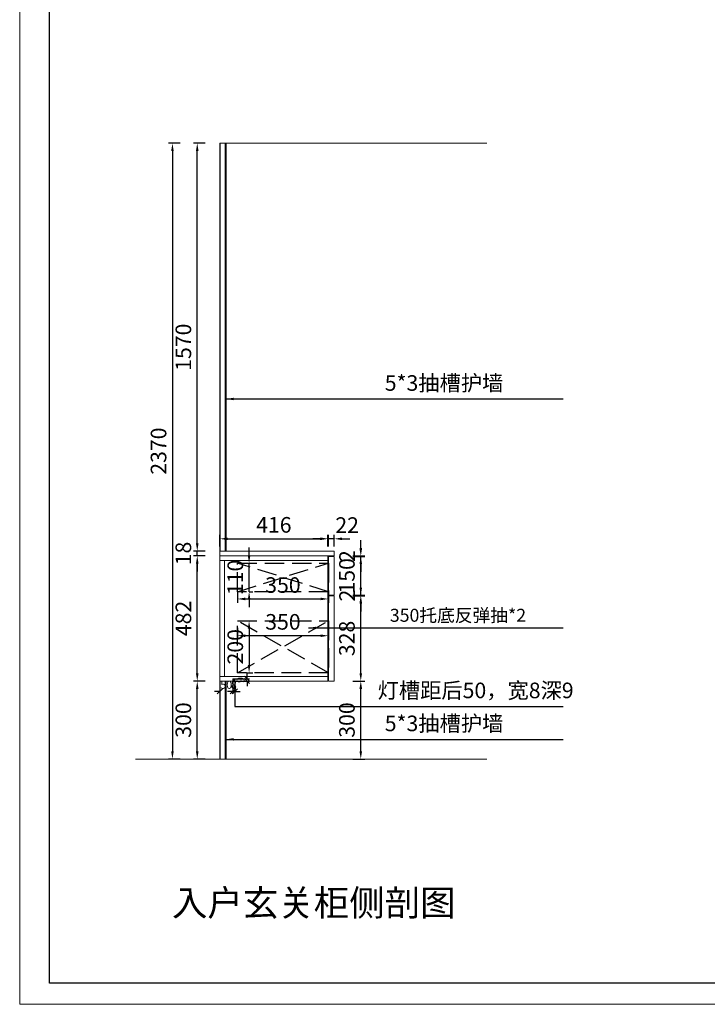
# Model space of a CAD drawing. Units: millimetres. Extents: x 114093 to 122699, y 30579 to 36664.
# Drawn here: x 114093 to 116739, y 30579 to 34368 of the extents above; entities that cross this region are included whole.
import ezdxf

# ---------------------------------------------------------------- set-up
doc = ezdxf.new("R2010")
doc.units = ezdxf.units.MM
doc.linetypes.add('DASH', pattern=[0.35, 0.25, -0.1])
doc.layers.add('6', color=8, linetype='Continuous')
doc.styles.add('EN', font='dutchi.ttf')
doc.styles.add('H1', font='txt')
doc.styles.add('宋', font='simhei.ttf')
doc.dimstyles.new('10', dxfattribs={"dimtxt": 30, "dimasz": 20, "dimexe": 10, "dimexo": 0, "dimgap": 10, "dimtad": 1, "dimdec": 0, "dimzin": 0, "dimdsep": 46, "dimtxsty": 'H1', "dimblk": 'OBLIQUE', "dimcen": 20, "dimclrd": 8, "dimclre": 8, "dimclrt": 3, "dimadec": 0, "dimazin": 0, "dimtfac": 1, "dimtdec": 0, "dimtix": 1, "dimtofl": 0, "dimtmove": 2, "dimatfit": 3, "dimldrblk": 'DOTSMALL', "dimfxl": 1, "dimtolj": 1, "dimtzin": 0, "dimlwd": 25, "dimlwe": 25, "dimarcsym": 0})
doc.dimstyles.new('40A4', dxfattribs={"dimtxt": 60, "dimasz": 30, "dimexe": 15, "dimexo": 10, "dimgap": 15, "dimtad": 1, "dimdec": 0, "dimdsep": 46, "dimtxsty": 'EN', "dimcen": -30, "dimclrd": 251, "dimclre": 251, "dimclrt": 3, "dimadec": 0, "dimazin": 0, "dimtfac": 1, "dimtdec": 0, "dimtix": 1, "dimtmove": 2, "dimatfit": 3, "dimfxl": 30, "dimfxlon": 1, "dimarcsym": 0})

# ---------------------------------------------------------------- blocks, each defined once
blk = doc.blocks.new('图框')
at = {"color": 0, "lineweight": -2, "elevation": 0}
blk.add_lwpolyline([(-7233.4, 5194.8), (-61.7, 5194.8), (-61.7, 124), (-7233.4, 124)], close=True, dxfattribs=at)
at = {"color": 0, "elevation": 0}
blk.add_lwpolyline([(-128.3, 191.5), (-7137.6, 191.5), (-7137.6, 5135.3), (-128.3, 5135.3)], close=True, dxfattribs=at)
blk = doc.blocks.new('*D54')
at = {"layer": '6', "color": 251, "linetype": 'ByBlock', "lineweight": -2, "transparency": 16777216}
for p, q in [((114931.1, 32168.9), (114931.1, 32123.9)), ((114961.1, 32138.9), (115251.1, 32138.9)), ((115281.1, 32168.9), (115281.1, 32123.9))]:
    blk.add_line(p, q, dxfattribs=at)
at = {"layer": '6', "color": 251, "linetype": 'ByBlock', "transparency": 16777216}
for points in [[(114961.1, 32143.9), (114961.1, 32133.9), (114931.1, 32138.9)], [(115251.1, 32143.9), (115251.1, 32133.9), (115281.1, 32138.9)]]:
    blk.add_solid(points, dxfattribs=at)
at = {"layer": 'Defpoints', "color": 0, "linetype": 'ByBlock', "transparency": 16777216}
for p in [(114931.1, 32247.2), (115281.1, 32247.2), (115281.1, 32138.9)]:
    blk.add_point(p, dxfattribs=at)
at = {"layer": '6', "color": 3, "linetype": 'ByBlock', "lineweight": 15, "transparency": 16777216, "insert": (115106.1, 32184.6), "char_height": 60, "attachment_point": 5, "style": 'EN'}
blk.add_mtext('350', dxfattribs=at)
blk = doc.blocks.new('*D55')
at = {"layer": '6', "color": 251, "linetype": 'ByBlock', "lineweight": -2, "transparency": 16777216}
for p, q in [((114975.9, 32306.8), (114975.9, 32336.8)), ((114975.9, 32276.8), (114990.9, 32276.8)), ((114975.9, 32166.8), (114975.9, 32276.8)), ((114975.9, 32166.8), (114990.9, 32166.8)), ((114975.9, 32136.8), (114975.9, 32106.8))]:
    blk.add_line(p, q, dxfattribs=at)
at = {"layer": '6', "color": 251, "linetype": 'ByBlock', "transparency": 16777216}
for points in [[(114970.9, 32306.8), (114980.9, 32306.8), (114975.9, 32276.8)], [(114970.9, 32136.8), (114980.9, 32136.8), (114975.9, 32166.8)]]:
    blk.add_solid(points, dxfattribs=at)
at = {"layer": 'Defpoints', "color": 0, "linetype": 'ByBlock', "transparency": 16777216}
for p in [(114973.2, 32276.8), (114975.9, 32276.8), (114973.2, 32166.8)]:
    blk.add_point(p, dxfattribs=at)
at = {"layer": '6', "color": 3, "linetype": 'ByBlock', "lineweight": 15, "transparency": 16777216, "insert": (114930.4, 32221.8), "char_height": 60, "attachment_point": 5, "rotation": 90, "style": 'EN'}
blk.add_mtext('110', dxfattribs=at)
blk = doc.blocks.new('*D56')
at = {"layer": '6', "color": 251, "linetype": 'ByBlock', "lineweight": -2, "transparency": 16777216}
for p, q in [((114931.1, 32027.3), (114931.1, 31982.3)), ((115281.1, 32027.3), (115281.1, 31982.3)), ((115251.1, 31997.3), (114961.1, 31997.3))]:
    blk.add_line(p, q, dxfattribs=at)
at = {"layer": '6', "color": 251, "linetype": 'ByBlock', "transparency": 16777216}
for points in [[(114961.1, 32002.3), (114961.1, 31992.3), (114931.1, 31997.3)], [(115251.1, 32002.3), (115251.1, 31992.3), (115281.1, 31997.3)]]:
    blk.add_solid(points, dxfattribs=at)
at = {"layer": 'Defpoints', "color": 0, "linetype": 'ByBlock', "transparency": 16777216}
for p in [(114931.1, 32054.8), (115281.1, 32054.8), (114931.1, 31997.3)]:
    blk.add_point(p, dxfattribs=at)
at = {"layer": '6', "color": 3, "linetype": 'ByBlock', "lineweight": 15, "transparency": 16777216, "insert": (115106.1, 32042.9), "char_height": 60, "attachment_point": 5, "style": 'EN'}
blk.add_mtext('350', dxfattribs=at)
blk = doc.blocks.new('*D57')
at = {"layer": '6', "color": 251, "linetype": 'ByBlock', "lineweight": -2, "transparency": 16777216}
for p, q in [((114965.4, 32054.8), (114990.9, 32054.8)), ((114975.9, 32024.8), (114975.9, 31884.8)), ((114965.4, 31854.8), (114990.9, 31854.8))]:
    blk.add_line(p, q, dxfattribs=at)
at = {"layer": '6', "color": 251, "linetype": 'ByBlock', "transparency": 16777216}
for points in [[(114970.9, 32024.8), (114980.9, 32024.8), (114975.9, 32054.8)], [(114970.9, 31884.8), (114980.9, 31884.8), (114975.9, 31854.8)]]:
    blk.add_solid(points, dxfattribs=at)
at = {"layer": 'Defpoints', "color": 0, "linetype": 'ByBlock', "transparency": 16777216}
for p in [(114955.4, 32054.8), (114955.4, 31854.8), (114975.9, 31854.8)]:
    blk.add_point(p, dxfattribs=at)
at = {"layer": '6', "color": 3, "linetype": 'ByBlock', "lineweight": 15, "transparency": 16777216, "insert": (114930.4, 31954.8), "char_height": 60, "attachment_point": 5, "rotation": 90, "style": 'EN'}
blk.add_mtext('200', dxfattribs=at)
blk = doc.blocks.new('*D58')
at = {"layer": '6', "color": 251, "linetype": 'ByBlock', "lineweight": -2, "transparency": 16777216}
for p, q in [((114806.4, 31822.8), (114761.4, 31822.8)), ((114776.4, 31552.8), (114776.4, 31792.8)), ((114806.4, 31522.8), (114761.4, 31522.8))]:
    blk.add_line(p, q, dxfattribs=at)
at = {"layer": '6', "color": 251, "linetype": 'ByBlock', "transparency": 16777216}
for points in [[(114771.4, 31792.8), (114781.4, 31792.8), (114776.4, 31822.8)], [(114771.4, 31552.8), (114781.4, 31552.8), (114776.4, 31522.8)]]:
    blk.add_solid(points, dxfattribs=at)
at = {"layer": 'Defpoints', "color": 0, "linetype": 'ByBlock', "transparency": 16777216}
for p in [(114776.4, 31822.8), (114887.1, 31822.8), (114887.1, 31522.8)]:
    blk.add_point(p, dxfattribs=at)
at = {"layer": '6', "color": 3, "linetype": 'ByBlock', "lineweight": 15, "transparency": 16777216, "insert": (114730.7, 31672.8), "char_height": 60, "attachment_point": 5, "rotation": 90, "style": 'EN'}
blk.add_mtext('300', dxfattribs=at)
blk = doc.blocks.new('*D59')
at = {"layer": '6', "color": 251, "linetype": 'ByBlock', "lineweight": -2, "transparency": 16777216}
for p, q in [((114806.4, 32304.8), (114761.4, 32304.8)), ((114776.4, 31852.8), (114776.4, 32274.8)), ((114806.4, 31822.8), (114761.4, 31822.8))]:
    blk.add_line(p, q, dxfattribs=at)
at = {"layer": '6', "color": 251, "linetype": 'ByBlock', "transparency": 16777216}
for points in [[(114771.4, 32274.8), (114781.4, 32274.8), (114776.4, 32304.8)], [(114771.4, 31852.8), (114781.4, 31852.8), (114776.4, 31822.8)]]:
    blk.add_solid(points, dxfattribs=at)
at = {"layer": 'Defpoints', "color": 0, "linetype": 'ByBlock', "transparency": 16777216}
for p in [(114776.4, 32304.8), (114863.1, 32304.8), (114887.1, 31822.8)]:
    blk.add_point(p, dxfattribs=at)
at = {"layer": '6', "color": 3, "linetype": 'ByBlock', "lineweight": 15, "transparency": 16777216, "insert": (114730.8, 32063.8), "char_height": 60, "attachment_point": 5, "rotation": 90, "style": 'EN'}
blk.add_mtext('482', dxfattribs=at)
blk = doc.blocks.new('*D60')
at = {"layer": '6', "color": 251, "linetype": 'ByBlock', "lineweight": -2, "transparency": 16777216}
for p, q in [((114776.4, 32352.8), (114776.4, 32382.8)), ((114806.4, 32322.8), (114761.4, 32322.8)), ((114806.4, 32304.8), (114761.4, 32304.8)), ((114776.4, 32304.8), (114776.4, 32322.8)), ((114776.4, 32274.8), (114776.4, 32244.8))]:
    blk.add_line(p, q, dxfattribs=at)
at = {"layer": '6', "color": 251, "linetype": 'ByBlock', "transparency": 16777216}
for points in [[(114771.4, 32352.8), (114781.4, 32352.8), (114776.4, 32322.8)], [(114771.4, 32274.8), (114781.4, 32274.8), (114776.4, 32304.8)]]:
    blk.add_solid(points, dxfattribs=at)
at = {"layer": 'Defpoints', "color": 0, "linetype": 'ByBlock', "transparency": 16777216}
for p in [(114776.4, 32322.8), (114863.1, 32304.8), (114865.1, 32322.8)]:
    blk.add_point(p, dxfattribs=at)
at = {"layer": '6', "color": 3, "linetype": 'ByBlock', "lineweight": 15, "transparency": 16777216, "insert": (114730.7, 32313.8), "char_height": 60, "attachment_point": 5, "rotation": 90, "style": 'EN'}
blk.add_mtext('18', dxfattribs=at)
blk = doc.blocks.new('*D61')
at = {"layer": '6', "color": 251, "linetype": 'ByBlock', "lineweight": -2, "transparency": 16777216}
for p, q in [((114806.4, 33892.8), (114761.4, 33892.8)), ((114776.4, 32352.8), (114776.4, 33862.8)), ((114806.4, 32322.8), (114761.4, 32322.8))]:
    blk.add_line(p, q, dxfattribs=at)
at = {"layer": '6', "color": 251, "linetype": 'ByBlock', "transparency": 16777216}
for points in [[(114771.4, 33862.8), (114781.4, 33862.8), (114776.4, 33892.8)], [(114771.4, 32352.8), (114781.4, 32352.8), (114776.4, 32322.8)]]:
    blk.add_solid(points, dxfattribs=at)
at = {"layer": 'Defpoints', "color": 0, "linetype": 'ByBlock', "transparency": 16777216}
for p in [(114776.4, 33892.8), (114863.1, 33892.8), (114865.1, 32322.8)]:
    blk.add_point(p, dxfattribs=at)
at = {"layer": '6', "color": 3, "linetype": 'ByBlock', "lineweight": 15, "transparency": 16777216, "insert": (114730.7, 33107.8), "char_height": 60, "attachment_point": 5, "rotation": 90, "style": 'EN'}
blk.add_mtext('1570', dxfattribs=at)
blk = doc.blocks.new('*D62')
at = {"layer": '6', "color": 251, "linetype": 'ByBlock', "lineweight": -2, "transparency": 16777216}
for p, q in [((114710.9, 33892.8), (114665.9, 33892.8)), ((114680.9, 33862.8), (114680.9, 31552.8)), ((114710.9, 31522.8), (114665.9, 31522.8))]:
    blk.add_line(p, q, dxfattribs=at)
at = {"layer": '6', "color": 251, "linetype": 'ByBlock', "transparency": 16777216}
for points in [[(114675.9, 33862.8), (114685.9, 33862.8), (114680.9, 33892.8)], [(114675.9, 31552.8), (114685.9, 31552.8), (114680.9, 31522.8)]]:
    blk.add_solid(points, dxfattribs=at)
at = {"layer": 'Defpoints', "color": 0, "linetype": 'ByBlock', "transparency": 16777216}
for p in [(114863.1, 33892.8), (114680.9, 31522.8), (114884.1, 31522.8)]:
    blk.add_point(p, dxfattribs=at)
at = {"layer": '6', "color": 3, "linetype": 'ByBlock', "lineweight": 15, "transparency": 16777216, "insert": (114635.2, 32707.8), "char_height": 60, "attachment_point": 5, "rotation": 90, "style": 'EN'}
blk.add_mtext('2370', dxfattribs=at)
blk = doc.blocks.new('*D63')
at = {"layer": '6', "color": 251, "linetype": 'ByBlock', "lineweight": -2, "transparency": 16777216}
for p, q in [((114863.1, 32340.4), (114863.1, 32385.4)), ((114893.1, 32370.4), (115249.1, 32370.4)), ((115279.1, 32340.4), (115279.1, 32385.4))]:
    blk.add_line(p, q, dxfattribs=at)
at = {"layer": '6', "color": 251, "linetype": 'ByBlock', "transparency": 16777216}
for points in [[(114893.1, 32375.4), (114893.1, 32365.4), (114863.1, 32370.4)], [(115249.1, 32375.4), (115249.1, 32365.4), (115279.1, 32370.4)]]:
    blk.add_solid(points, dxfattribs=at)
at = {"layer": 'Defpoints', "color": 0, "linetype": 'ByBlock', "transparency": 16777216}
for p in [(115279.1, 32370.4), (114863.1, 32322.8), (115279.1, 32304.8)]:
    blk.add_point(p, dxfattribs=at)
at = {"layer": '6', "color": 3, "linetype": 'ByBlock', "lineweight": 15, "transparency": 16777216, "insert": (115071.1, 32416.3), "char_height": 60, "attachment_point": 5, "style": 'EN'}
blk.add_mtext('416', dxfattribs=at)
blk = doc.blocks.new('*D64')
at = {"layer": '6', "color": 251, "linetype": 'ByBlock', "lineweight": -2, "transparency": 16777216}
for p, q in [((115251.1, 32370.4), (115221.1, 32370.4)), ((115281.1, 32340.4), (115281.1, 32385.4)), ((115303.1, 32370.4), (115281.1, 32370.4)), ((115303.1, 32340.4), (115303.1, 32385.4)), ((115333.1, 32370.4), (115363.1, 32370.4))]:
    blk.add_line(p, q, dxfattribs=at)
at = {"layer": '6', "color": 251, "linetype": 'ByBlock', "transparency": 16777216}
for points in [[(115251.1, 32375.4), (115251.1, 32365.4), (115281.1, 32370.4)], [(115333.1, 32375.4), (115333.1, 32365.4), (115303.1, 32370.4)]]:
    blk.add_solid(points, dxfattribs=at)
at = {"layer": 'Defpoints', "color": 0, "linetype": 'ByBlock', "transparency": 16777216}
for p in [(115281.1, 32370.4), (115281.1, 32302.8), (115303.1, 32302.8)]:
    blk.add_point(p, dxfattribs=at)
at = {"layer": '6', "color": 3, "linetype": 'ByBlock', "lineweight": 15, "transparency": 16777216, "insert": (115353.2, 32415.4), "char_height": 60, "attachment_point": 5, "style": 'EN'}
blk.add_mtext('22', dxfattribs=at)
blk = doc.blocks.new('*D65')
at = {"layer": '6', "color": 251, "linetype": 'ByBlock', "lineweight": -2, "transparency": 16777216}
for p, q in [((115375.7, 31822.8), (115420.7, 31822.8)), ((115405.7, 31552.8), (115405.7, 31792.8)), ((115375.7, 31522.8), (115420.7, 31522.8))]:
    blk.add_line(p, q, dxfattribs=at)
at = {"layer": '6', "color": 251, "linetype": 'ByBlock', "transparency": 16777216}
for points in [[(115400.7, 31792.8), (115410.7, 31792.8), (115405.7, 31822.8)], [(115400.7, 31552.8), (115410.7, 31552.8), (115405.7, 31522.8)]]:
    blk.add_solid(points, dxfattribs=at)
at = {"layer": 'Defpoints', "color": 0, "linetype": 'ByBlock', "transparency": 16777216}
for p in [(115292.1, 31822.8), (115405.7, 31822.8), (114979.5, 31522.8)]:
    blk.add_point(p, dxfattribs=at)
at = {"layer": '6', "color": 3, "linetype": 'ByBlock', "lineweight": 15, "transparency": 16777216, "insert": (115360, 31672.8), "char_height": 60, "attachment_point": 5, "rotation": 90, "style": 'EN'}
blk.add_mtext('300', dxfattribs=at)
blk = doc.blocks.new('*D66')
at = {"layer": '6', "color": 251, "linetype": 'ByBlock', "lineweight": -2, "transparency": 16777216}
for p, q in [((115375.7, 32150.8), (115420.7, 32150.8)), ((115405.7, 31852.8), (115405.7, 32120.8)), ((115375.7, 31822.8), (115420.7, 31822.8))]:
    blk.add_line(p, q, dxfattribs=at)
at = {"layer": '6', "color": 251, "linetype": 'ByBlock', "transparency": 16777216}
for points in [[(115400.7, 32120.8), (115410.7, 32120.8), (115405.7, 32150.8)], [(115400.7, 31852.8), (115410.7, 31852.8), (115405.7, 31822.8)]]:
    blk.add_solid(points, dxfattribs=at)
at = {"layer": 'Defpoints', "color": 0, "linetype": 'ByBlock', "transparency": 16777216}
for p in [(115303.1, 32150.8), (115405.7, 32150.8), (115292.1, 31822.8)]:
    blk.add_point(p, dxfattribs=at)
at = {"layer": '6', "color": 3, "linetype": 'ByBlock', "lineweight": 15, "transparency": 16777216, "insert": (115360, 31986.8), "char_height": 60, "attachment_point": 5, "rotation": 90, "style": 'EN'}
blk.add_mtext('328', dxfattribs=at)
blk = doc.blocks.new('*D67')
at = {"layer": '6', "color": 251, "linetype": 'ByBlock', "lineweight": -2, "transparency": 16777216}
for p, q in [((115405.7, 32182.8), (115405.7, 32212.8)), ((115375.7, 32152.8), (115420.7, 32152.8)), ((115375.7, 32150.8), (115420.7, 32150.8)), ((115405.7, 32150.8), (115405.7, 32152.8)), ((115405.7, 32120.8), (115405.7, 32090.8))]:
    blk.add_line(p, q, dxfattribs=at)
at = {"layer": '6', "color": 251, "linetype": 'ByBlock', "transparency": 16777216}
for points in [[(115400.7, 32182.8), (115410.7, 32182.8), (115405.7, 32152.8)], [(115400.7, 32120.8), (115410.7, 32120.8), (115405.7, 32150.8)]]:
    blk.add_solid(points, dxfattribs=at)
at = {"layer": 'Defpoints', "color": 0, "linetype": 'ByBlock', "transparency": 16777216}
for p in [(115303.1, 32152.8), (115303.1, 32150.8), (115405.7, 32152.8)]:
    blk.add_point(p, dxfattribs=at)
at = {"layer": '6', "color": 3, "linetype": 'ByBlock', "lineweight": 15, "transparency": 16777216, "insert": (115360.7, 32151.8), "char_height": 60, "attachment_point": 5, "rotation": 90, "style": 'EN'}
blk.add_mtext('2', dxfattribs=at)
blk = doc.blocks.new('*D68')
at = {"layer": '6', "color": 251, "linetype": 'ByBlock', "lineweight": -2, "transparency": 16777216}
for p, q in [((115405.7, 32332.8), (115405.7, 32362.8)), ((115375.7, 32302.8), (115420.7, 32302.8)), ((115405.7, 32152.8), (115405.7, 32302.8)), ((115375.7, 32152.8), (115420.7, 32152.8)), ((115405.7, 32122.8), (115405.7, 32092.8))]:
    blk.add_line(p, q, dxfattribs=at)
at = {"layer": '6', "color": 251, "linetype": 'ByBlock', "transparency": 16777216}
for points in [[(115400.7, 32332.8), (115410.7, 32332.8), (115405.7, 32302.8)], [(115400.7, 32122.8), (115410.7, 32122.8), (115405.7, 32152.8)]]:
    blk.add_solid(points, dxfattribs=at)
at = {"layer": 'Defpoints', "color": 0, "linetype": 'ByBlock', "transparency": 16777216}
for p in [(115303.1, 32302.8), (115405.7, 32302.8), (115303.1, 32152.8)]:
    blk.add_point(p, dxfattribs=at)
at = {"layer": '6', "color": 3, "linetype": 'ByBlock', "lineweight": 15, "transparency": 16777216, "insert": (115360, 32227.8), "char_height": 60, "attachment_point": 5, "rotation": 90, "style": 'EN'}
blk.add_mtext('150', dxfattribs=at)
blk = doc.blocks.new('*D69')
at = {"layer": '6', "color": 251, "linetype": 'ByBlock', "lineweight": -2, "transparency": 16777216}
for p, q in [((115405.7, 32334.8), (115405.7, 32364.8)), ((115375.7, 32304.8), (115420.7, 32304.8)), ((115375.7, 32302.8), (115420.7, 32302.8)), ((115405.7, 32302.8), (115405.7, 32304.8)), ((115405.7, 32272.8), (115405.7, 32242.8))]:
    blk.add_line(p, q, dxfattribs=at)
at = {"layer": '6', "color": 251, "linetype": 'ByBlock', "transparency": 16777216}
for points in [[(115400.7, 32334.8), (115410.7, 32334.8), (115405.7, 32304.8)], [(115400.7, 32272.8), (115410.7, 32272.8), (115405.7, 32302.8)]]:
    blk.add_solid(points, dxfattribs=at)
at = {"layer": 'Defpoints', "color": 0, "linetype": 'ByBlock', "transparency": 16777216}
for p in [(115303.1, 32304.8), (115303.1, 32302.8), (115405.7, 32304.8)]:
    blk.add_point(p, dxfattribs=at)
at = {"layer": '6', "color": 3, "linetype": 'ByBlock', "lineweight": 15, "transparency": 16777216, "insert": (115360.7, 32303.8), "char_height": 60, "attachment_point": 5, "rotation": 90, "style": 'EN'}
blk.add_mtext('2', dxfattribs=at)
blk = doc.blocks.new('_Oblique')
at = {"color": 0, "linetype": 'ByBlock', "lineweight": -2}
blk.add_line((-0.5, -0.5), (0.5, 0.5), dxfattribs=at)
blk = doc.blocks.new('*D70')
at = {"layer": '6', "color": 8, "linetype": 'ByBlock', "lineweight": 25, "transparency": 16777216}
for p, q in [((114863.1, 31822.8), (114863.1, 31773.1)), ((114913.1, 31822.8), (114913.1, 31773.1)), ((114863.1, 31783.1), (114843.1, 31783.1)), ((114913.1, 31783.1), (114933.1, 31783.1))]:
    blk.add_line(p, q, dxfattribs=at)
at = {"layer": 'Defpoints', "color": 0, "linetype": 'ByBlock', "transparency": 16777216}
for p in [(114863.1, 31822.8), (114913.1, 31822.8), (114913.1, 31783.1)]:
    blk.add_point(p, dxfattribs=at)
at = {"layer": '6', "color": 8, "linetype": 'ByBlock', "lineweight": 25, "transparency": 16777216, "xscale": 20, "yscale": 20, "zscale": 20}
blk.add_blockref('_Oblique', (114863.1, 31783.1), dxfattribs=at)
at = {"layer": '6', "color": 8, "linetype": 'ByBlock', "lineweight": 25, "transparency": 16777216, "xscale": 20, "yscale": 20, "zscale": 20, "rotation": 180}
blk.add_blockref('_Oblique', (114913.1, 31783.1), dxfattribs=at)
at = {"layer": '6', "color": 3, "linetype": 'ByBlock', "lineweight": 15, "transparency": 16777216, "insert": (114888.1, 31808.1), "char_height": 30, "attachment_point": 5, "style": 'H1'}
blk.add_mtext('\\A1;50', dxfattribs=at)
blk = doc.blocks.new('_DOTSMALL')
at = {"color": 0, "linetype": 'ByBlock', "const_width": 0.5}
blk.add_lwpolyline([(-0.0625, 0, 1), (0.0625, 0, 1)], format="xyb", close=True, dxfattribs=at)
blk = doc.blocks.new('*D71')
at = {"layer": '6', "color": 8, "linetype": 'ByBlock', "lineweight": 25, "transparency": 16777216}
for p, q in [((114913.1, 31822.8), (114913.1, 31773.1)), ((114921.1, 31822.8), (114921.1, 31773.1)), ((114913.1, 31783.1), (114893.1, 31783.1)), ((114921.1, 31783.1), (114941.1, 31783.1))]:
    blk.add_line(p, q, dxfattribs=at)
at = {"layer": 'Defpoints', "color": 0, "linetype": 'ByBlock', "transparency": 16777216}
for p in [(114913.1, 31822.8), (114921.1, 31822.8), (114921.1, 31783.1)]:
    blk.add_point(p, dxfattribs=at)
at = {"layer": '6', "color": 8, "linetype": 'ByBlock', "lineweight": 25, "transparency": 16777216, "xscale": 20, "yscale": 20, "zscale": 20}
blk.add_blockref('_Oblique', (114913.1, 31783.1), dxfattribs=at)
at = {"layer": '6', "color": 8, "linetype": 'ByBlock', "lineweight": 25, "transparency": 16777216, "xscale": 20, "yscale": 20, "zscale": 20, "rotation": 180}
blk.add_blockref('_Oblique', (114921.1, 31783.1), dxfattribs=at)
at = {"layer": '6', "color": 3, "linetype": 'ByBlock', "lineweight": 15, "transparency": 16777216, "insert": (114917.1, 31808.1), "char_height": 30, "attachment_point": 5, "style": 'H1'}
blk.add_mtext('\\A1;8', dxfattribs=at)
blk = doc.blocks.new('*D72')
at = {"layer": '6', "color": 8, "linetype": 'ByBlock', "lineweight": 25, "transparency": 16777216}
for p, q in [((114968.1, 31831.8), (114968.1, 31851.8)), ((114915.5, 31831.8), (114978.1, 31831.8)), ((114915.5, 31822.8), (114978.1, 31822.8)), ((114968.1, 31822.8), (114968.1, 31802.8))]:
    blk.add_line(p, q, dxfattribs=at)
at = {"layer": 'Defpoints', "color": 0, "linetype": 'ByBlock', "transparency": 16777216}
for p in [(114915.5, 31831.8), (114915.5, 31822.8), (114968.1, 31831.8)]:
    blk.add_point(p, dxfattribs=at)
at = {"layer": '6', "color": 8, "linetype": 'ByBlock', "lineweight": 25, "transparency": 16777216, "xscale": 20, "yscale": 20, "zscale": 20}
for p, rotation in [((114968.1, 31831.8), 270), ((114968.1, 31822.8), 90)]:
    blk.add_blockref('_Oblique', p, dxfattribs=dict(at, rotation=rotation))
at = {"layer": '6', "color": 3, "linetype": 'ByBlock', "lineweight": 15, "transparency": 16777216, "insert": (114943.1, 31827.3), "char_height": 30, "attachment_point": 5, "rotation": 90, "style": 'H1'}
blk.add_mtext('\\A1;9', dxfattribs=at)

msp = doc.modelspace()

# ---------------------------------------------------------------- hatches: boundary and pattern name
at = {"layer": '6', "linetype": 'ByBlock', "lineweight": 15}
h = msp.add_hatch(color=2, dxfattribs=at)
h.dxf.hatch_style = 1
h.paths.add_polyline_path([(114921.1, 31831.8), (114913.1, 31831.8), (114913.1, 31822.8), (114921.1, 31822.8)])

# ---------------------------------------------------------------- linework, layer by layer
at = {"color": 251, "linetype": 'DASH', "ltscale": 300}
for p, q in [((114931.1, 32166.8), (115281.1, 32276.8)), ((115281.1, 32166.8), (114931.1, 32276.8)), ((114931.1, 31854.8), (115281.1, 32054.8)), ((115281.1, 31854.8), (114931.1, 32054.8))]:
    msp.add_line(p, q, dxfattribs=at)
for points in [[(114931.1, 32276.8), (115281.1, 32276.8), (115281.1, 32166.8), (114931.1, 32166.8)], [(114931.1, 32054.8), (115281.1, 32054.8), (115281.1, 31854.8), (114931.1, 31854.8)]]:
    msp.add_lwpolyline(points, close=True, dxfattribs=at)
at = {"layer": '6', "color": 0, "linetype": 'ByBlock', "lineweight": 15}
for p, q in [((114863.1, 31522.8), (114863.1, 33892.8)), ((114863.1, 33892.8), (115890.2, 33892.8)), ((115279.1, 31822.8), (115279.1, 32304.8)), ((115279.1, 32286.8), (114863.1, 32286.8)), ((114881.1, 31840.8), (114881.1, 32286.8)), ((115279.1, 31840.8), (114863.1, 31840.8)), ((115279.1, 31822.8), (114863.1, 31822.8)), ((115890.2, 31522.8), (114539.3, 31522.8))]:
    msp.add_line(p, q, dxfattribs=at)
at = {"layer": '6', "color": 3, "linetype": 'ByBlock', "lineweight": 15}
for p, q in [((114865.1, 32322.8), (114865.1, 33892.8)), ((114884.1, 32322.8), (114884.1, 33892.8)), ((114887.1, 32322.8), (114887.1, 33892.8)), ((115303.1, 32322.8), (114863.1, 32322.8)), ((115303.1, 32304.8), (114863.1, 32304.8)), ((115281.1, 32152.8), (115281.1, 32302.8)), ((115303.1, 32302.8), (115281.1, 32302.8)), ((115303.1, 32304.8), (115303.1, 32322.8)), ((115303.1, 32152.8), (115303.1, 32302.8)), ((115303.1, 32152.8), (115281.1, 32152.8)), ((115281.1, 31822.8), (115281.1, 32150.8)), ((115303.1, 32150.8), (115281.1, 32150.8)), ((115303.1, 31822.8), (115303.1, 32150.8)), ((114865.1, 31522.8), (114865.1, 31822.8)), ((114884.1, 31522.8), (114884.1, 31822.8)), ((114887.1, 31522.8), (114887.1, 31822.8)), ((115303.1, 31822.8), (115281.1, 31822.8))]:
    msp.add_line(p, q, dxfattribs=at)
at = {"layer": '6', "color": 0, "linetype": 'ByBlock', "lineweight": 15}
msp.add_lwpolyline([(114913.1, 31822.8), (114921.1, 31822.8), (114921.1, 31831.8), (114913.1, 31831.8)], close=True, dxfattribs=at)

# ---------------------------------------------------------------- block references
at = {"layer": '6', "color": 0, "linetype": 'ByBlock', "lineweight": 15, "xscale": 1.2, "yscale": 1.2, "zscale": 1.2}
msp.add_blockref('图框', (122773.2, 30429.9, 0), dxfattribs=at)

# ---------------------------------------------------------------- texts
at = {"color": 1, "lineweight": -2, "attachment_point": 5, "style": '宋'}
for s, insert, char_height, width in [('5*3抽槽护墙', (115726.2, 32962.3), 60, 1553.402), ('{\\fSimSun|b1|i0|c134|p54;350托底反弹抽*2}', (115779.7, 32076), 50, 1551.402), ('灯槽距后50，宽8深9', (115847.5, 31779.1), 60, 1553.402), ('5*3抽槽护墙', (115726.2, 31652.1), 60, 1553.402)]:
    msp.add_mtext(s, dxfattribs=dict(at, insert=insert, char_height=char_height, width=width))
at = {"lineweight": -2, "insert": (115224.6, 30969.3, 0), "char_height": 100, "width": 1677.674, "attachment_point": 5, "style": '宋'}
msp.add_mtext('{\\fSimSun|b1|i0|c134|p54;入户玄关柜侧剖图}', dxfattribs=at)

# ---------------------------------------------------------------- dimensions: what is measured, and where the dimension line sits
at = {"layer": '6', "color": 0, "linetype": 'ByBlock', "lineweight": 15}
for base, p1, p2, picture, middle in [((114680.9, 31522.8), (114863.1, 33892.8), (114884.1, 31522.8), '*D62', (114635.2, 32707.8)), ((114776.4, 33892.8), (114865.1, 32322.8), (114863.1, 33892.8), '*D61', (114730.7, 33107.8)), ((114776.4, 32322.8), (114863.1, 32304.8), (114865.1, 32322.8), '*D60', (114730.7, 32313.8)), ((115405.7, 32304.8), (115303.1, 32302.8), (115303.1, 32304.8), '*D69', (115360.7, 32303.8)), ((114975.9, 32276.8), (114973.2, 32166.8), (114973.2, 32276.8), '*D55', (114930.4, 32221.8)), ((115405.7, 32302.8), (115303.1, 32152.8), (115303.1, 32302.8), '*D68', (115360, 32227.8)), ((114776.4, 32304.8), (114887.1, 31822.8), (114863.1, 32304.8), '*D59', (114730.8, 32063.8)), ((115405.7, 32152.8), (115303.1, 32150.8), (115303.1, 32152.8), '*D67', (115360.7, 32151.8)), ((115405.7, 32150.8), (115292.1, 31822.8), (115303.1, 32150.8), '*D66', (115360, 31986.8)), ((114975.9, 31854.8), (114955.4, 32054.8), (114955.4, 31854.8), '*D57', (114930.4, 31954.8)), ((114776.4, 31822.8), (114887.1, 31522.8), (114887.1, 31822.8), '*D58', (114730.7, 31672.8)), ((115405.7, 31822.8), (114979.5, 31522.8), (115292.1, 31822.8), '*D65', (115360, 31672.8))]:
    dim = msp.add_linear_dim(base=base, p1=p1, p2=p2, angle=90, dimstyle='40A4', dxfattribs=at)
    dim.commit()
    dim.dimension.update_dxf_attribs({"geometry": picture, "text_midpoint": middle})
for base, p1, p2, picture, middle in [((115279.1, 32370.4), (114863.1, 32322.8), (115279.1, 32304.8), '*D63', (115071.1, 32416.3)), ((115281.1, 32138.9), (114931.1, 32247.2), (115281.1, 32247.2), '*D54', (115106.1, 32184.6)), ((114931.1, 31997.3), (115281.1, 32054.8), (114931.1, 32054.8), '*D56', (115106.1, 32042.9))]:
    dim = msp.add_linear_dim(base=base, p1=p1, p2=p2, dimstyle='40A4', dxfattribs=at)
    dim.commit()
    dim.dimension.update_dxf_attribs({"geometry": picture, "text_midpoint": middle})
dim = msp.add_linear_dim(base=(115281.1, 32370.4), p1=(115303.1, 32302.8), p2=(115281.1, 32302.8), dimstyle='40A4', dxfattribs=at)
dim.commit()
dim.dimension.update_dxf_attribs({"geometry": '*D64', "text_midpoint": (115353.2, 32415.4), "dimtype": 128})
at = {"layer": '6', "color": 6, "linetype": 'ByBlock', "lineweight": 15}
dim = msp.add_linear_dim(base=(114968.1, 31831.8), p1=(114915.5, 31822.8), p2=(114915.5, 31831.8), angle=90, dimstyle='10', dxfattribs=at)
dim.commit()
dim.dimension.update_dxf_attribs({"geometry": '*D72', "text_midpoint": (114943.1, 31827.3)})
for base, p1, p2, picture, middle in [((114913.1, 31783.1), (114863.1, 31822.8), (114913.1, 31822.8), '*D70', (114888.1, 31808.1)), ((114921.1, 31783.1), (114913.1, 31822.8), (114921.1, 31822.8), '*D71', (114917.1, 31808.1))]:
    dim = msp.add_linear_dim(base=base, p1=p1, p2=p2, dimstyle='10', dxfattribs=at)
    dim.commit()
    dim.dimension.update_dxf_attribs({"geometry": picture, "text_midpoint": middle})

# ---------------------------------------------------------------- leaders
at = {"layer": '6', "color": 0, "linetype": 'ByBlock', "lineweight": 15}
for points in [[(114887.1, 32908.6), (116184.9, 32908.6)], [(115203.9, 32027.2), (116184.9, 32027.2)], [(114921.1, 31822.8), (114921.1, 31725.4), (116184.9, 31725.4)], [(114887.1, 31598.4), (116184.9, 31598.4)]]:
    msp.add_leader(points, dimstyle='40A4', override={"dimgap": 15, "dimtad": 0}, dxfattribs=at)

doc.saveas('drawing.dxf')
